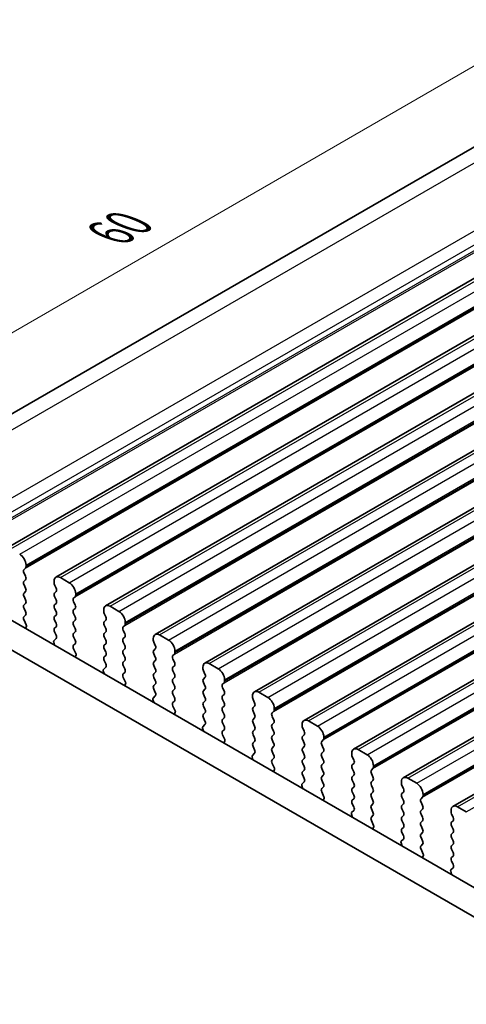
# Model space of a CAD drawing. Units: millimetres. Extents: x 14 to 2400, y 8 to 570.
# Drawn here: x 70 to 95, y 154 to 209 of the extents above; entities that cross this region are included whole.
import ezdxf

# ---------------------------------------------------------------- set-up
doc = ezdxf.new("R2010")
doc.units = ezdxf.units.MM
doc.layers.get('Defpoints').update_dxf_attribs({"lineweight": 25})
for name, color, linetype, lineweight in [('Dimension (ISO)', 7, 'Continuous', 18), ('Visible (ISO)', 7, 'Continuous', 35), ('Visible Narrow (ISO)', 7, 'Continuous', 25)]:
    doc.layers.add(name, color=color, linetype=linetype, lineweight=lineweight)
doc.styles.add('Note Text (TK)', font='MS PGothic.ttf')
doc.dimstyles.new('Default - Method 1b (TK)', dxfattribs={"dimtxt": 2.5, "dimasz": 2.5, "dimexe": 1, "dimexo": 1.5, "dimgap": 1, "dimtad": 1, "dimtoh": 1, "dimrnd": 1e-08, "dimdsep": 46, "dimtxsty": 'Note Text (TK)', "dimcen": 0.09, "dimdle": 5, "dimclrd": 100, "dimclre": 100, "dimclrt": 7, "dimadec": 1, "dimazin": 1, "dimtfac": 1, "dimtmove": 0, "dimatfit": 3, "dimfxl": 0, "dimtolj": 1, "dimlwd": -1, "dimlwe": -1, "dimarcsym": 0})

# ---------------------------------------------------------------- blocks, each defined once
blk = doc.blocks.new('*D8')
at = {"layer": 'Defpoints', "color": 0, "transparency": 16777216}
for p in [(99.312, 208.452), (104.57, 206.378), (62.144, 181.883)]:
    blk.add_point(p, dxfattribs=at)
at = {"layer": 'Dimension (ISO)', "color": 100, "transparency": 16777216}
for p, q in [((102.788, 207.081), (98.124, 208.921)), ((59.05, 185.208), (97.147, 207.202)), ((60.361, 182.586), (55.697, 184.426))]:
    blk.add_line(p, q, dxfattribs=at)
for points in [[(96.938, 207.563), (97.355, 206.842), (99.312, 208.452)], [(58.842, 185.568), (59.259, 184.847), (56.885, 183.958)]]:
    blk.add_solid(points, dxfattribs=at)
at = {"layer": 'Dimension (ISO)', "color": 7, "transparency": 16777216, "insert": (75.629, 197.144), "char_height": 2.5, "attachment_point": 4, "rotation": 30, "style": 'Note Text (TK)'}
blk.add_mtext('\\A1;{\\Q-38.473;\\W0.816;\\H0.751x;60}', dxfattribs=at)

msp = doc.modelspace()

# ---------------------------------------------------------------- linework, layer by layer
at = {"layer": 'Visible (ISO)'}
for p, q in [((62.8224, 182.8772), (101.6314, 205.2836)), ((69.6877, 179.5322), (109.2857, 202.3941)), ((72.4454, 177.94), (112.0434, 200.8019)), ((75.2032, 176.3479), (114.8011, 199.2098)), ((77.9609, 174.7557), (117.5589, 197.6176)), ((80.7186, 173.1635), (120.3166, 196.0254)), ((83.4763, 171.5714), (123.0743, 194.4333)), ((86.234, 169.9792), (125.832, 192.8411)), ((88.9917, 168.387), (128.5897, 191.2489)), ((91.7495, 166.7949), (131.3474, 189.6568)), ((94.5072, 165.2027), (134.1052, 188.0646)), ((70.6731, 178.3643), (70.758, 178.446)), ((70.7863, 178.5276), (70.7863, 178.6093)), ((70.758, 177.9888), (70.6731, 178.1684)), ((73.1904, 177.6295), (72.6954, 177.9153)), ((70.6731, 177.7112), (70.758, 177.7928)), ((70.758, 177.3356), (70.6731, 177.5152)), ((72.3419, 177.7112), (72.3419, 177.6295)), ((72.3702, 177.5152), (72.455, 177.3356)), ((70.6731, 177.058), (70.758, 177.1396)), ((70.758, 176.6824), (70.6731, 176.862)), ((72.455, 177.1396), (72.3702, 177.058)), ((72.3702, 176.862), (72.455, 176.6824)), ((73.4308, 176.7722), (73.5157, 176.8538)), ((73.544, 176.9355), (73.544, 177.0171)), ((70.6731, 176.4048), (70.758, 176.4864)), ((70.758, 176.0292), (70.6731, 176.2088)), ((72.455, 176.4864), (72.3702, 176.4048)), ((72.3702, 176.2088), (72.455, 176.0292)), ((73.5157, 176.3966), (73.4308, 176.5762)), ((73.4308, 176.119), (73.5157, 176.2006)), ((75.9481, 176.0373), (75.4532, 176.3231)), ((69.1718, 175.9896), (109.0213, 152.9825)), ((70.6731, 175.7516), (70.758, 175.8332)), ((72.455, 175.8332), (72.3702, 175.7516)), ((73.5157, 175.7434), (73.4308, 175.923)), ((75.0996, 176.119), (75.0996, 176.0373)), ((75.1279, 175.923), (75.2127, 175.7434)), ((108.3925, 151.7126), (67.7576, 175.1731)), ((70.7971, 175.2931), (70.6731, 175.5556)), ((70.7614, 175.113), (70.8056, 175.2072)), ((72.3702, 175.5556), (72.455, 175.376)), ((72.455, 175.18), (72.3702, 175.0984)), ((73.4308, 175.4658), (73.5157, 175.5474)), ((73.5157, 175.0902), (73.4308, 175.2698)), ((75.2127, 175.5474), (75.1279, 175.4658)), ((75.1279, 175.2698), (75.2127, 175.0902)), ((76.1886, 175.18), (76.2734, 175.2617)), ((76.3017, 175.3433), (76.3017, 175.425)), ((72.3702, 174.9024), (72.455, 174.7228)), ((73.4308, 174.8126), (73.5157, 174.8942)), ((73.5157, 174.437), (73.4308, 174.6166)), ((75.2127, 174.8942), (75.1279, 174.8126)), ((75.1279, 174.6166), (75.2127, 174.437)), ((76.2734, 174.8044), (76.1886, 174.9841)), ((76.1886, 174.5268), (76.2734, 174.6085)), ((78.7059, 174.4452), (78.2109, 174.7309)), ((72.3226, 174.3313), (72.3668, 174.1861)), ((72.455, 174.5268), (72.331, 174.4075)), ((73.4308, 174.1594), (73.5157, 174.241)), ((75.2127, 174.241), (75.1279, 174.1594)), ((76.2734, 174.1512), (76.1886, 174.3309)), ((77.8573, 174.5268), (77.8573, 174.4452)), ((77.8856, 174.3309), (77.9705, 174.1512)), ((73.5548, 173.7009), (73.4308, 173.9634)), ((73.5191, 173.5208), (73.5633, 173.615)), ((75.1279, 173.9634), (75.2127, 173.7838)), ((75.2127, 173.5878), (75.1279, 173.5062)), ((76.1886, 173.8736), (76.2734, 173.9553)), ((76.2734, 173.498), (76.1886, 173.6777)), ((77.9705, 173.9553), (77.8856, 173.8736)), ((77.8856, 173.6777), (77.9705, 173.498)), ((78.9463, 173.5878), (79.0311, 173.6695)), ((79.0594, 173.7511), (79.0594, 173.8328)), ((75.2127, 172.9346), (75.0887, 172.8153)), ((75.1279, 173.3102), (75.2127, 173.1306)), ((76.1886, 173.2204), (76.2734, 173.3021)), ((76.2734, 172.8448), (76.1886, 173.0245)), ((77.9705, 173.3021), (77.8856, 173.2204)), ((77.8856, 173.0245), (77.9705, 172.8448)), ((79.0311, 173.2123), (78.9463, 173.3919)), ((78.9463, 172.9346), (79.0311, 173.0163)), ((80.615, 172.9346), (80.615, 172.853)), ((81.4636, 172.853), (80.9686, 173.1388)), ((75.0803, 172.7392), (75.1245, 172.5939)), ((76.1886, 172.5672), (76.2734, 172.6489)), ((76.3126, 172.1087), (76.1886, 172.3713)), ((77.9705, 172.6489), (77.8856, 172.5672)), ((77.8856, 172.3713), (77.9705, 172.1916)), ((79.0311, 172.5591), (78.9463, 172.7387)), ((78.9463, 172.2814), (79.0311, 172.3631)), ((80.6433, 172.7387), (80.7282, 172.5591)), ((80.7282, 172.3631), (80.6433, 172.2814)), ((76.2768, 171.9286), (76.321, 172.0228)), ((77.9705, 171.9957), (77.8856, 171.914)), ((79.0311, 171.9059), (78.9463, 172.0855)), ((80.6433, 172.0855), (80.7282, 171.9059)), ((81.704, 171.9957), (81.7888, 172.0773)), ((81.8171, 172.159), (81.8171, 172.2406)), ((77.9705, 171.3425), (77.8465, 171.2231)), ((77.8856, 171.7181), (77.9705, 171.5384)), ((78.9463, 171.6283), (79.0311, 171.7099)), ((79.0311, 171.2527), (78.9463, 171.4323)), ((80.7282, 171.7099), (80.6433, 171.6283)), ((80.6433, 171.4323), (80.7282, 171.2527)), ((81.7888, 171.6201), (81.704, 171.7997)), ((81.704, 171.3425), (81.7888, 171.4241)), ((83.3728, 171.3425), (83.3728, 171.2608)), ((84.2213, 171.2608), (83.7263, 171.5466)), ((77.838, 171.147), (77.8822, 171.0018)), ((78.9463, 170.9751), (79.0311, 171.0567)), ((79.0703, 170.5166), (78.9463, 170.7791)), ((80.7282, 171.0567), (80.6433, 170.9751)), ((80.6433, 170.7791), (80.7282, 170.5995)), ((81.7888, 170.9669), (81.704, 171.1465)), ((81.704, 170.6893), (81.7888, 170.7709)), ((83.401, 171.1465), (83.4859, 170.9669)), ((83.4859, 170.7709), (83.401, 170.6893)), ((79.0345, 170.3365), (79.0788, 170.4307)), ((80.7282, 170.4035), (80.6433, 170.3219)), ((81.7888, 170.3137), (81.704, 170.4933)), ((83.401, 170.4933), (83.4859, 170.3137)), ((84.4617, 170.4035), (84.5466, 170.4852)), ((84.5466, 170.0279), (84.4617, 170.2075)), ((84.5748, 170.5668), (84.5748, 170.6485)), ((80.7282, 169.7503), (80.6042, 169.631)), ((80.6433, 170.1259), (80.7282, 169.9463)), ((81.704, 170.0361), (81.7888, 170.1177)), ((81.7888, 169.6605), (81.704, 169.8401)), ((83.4859, 170.1177), (83.401, 170.0361)), ((83.401, 169.8401), (83.4859, 169.6605)), ((84.4617, 169.7503), (84.5466, 169.832)), ((86.1305, 169.7503), (86.1305, 169.6687)), ((86.979, 169.6687), (86.484, 169.9544)), ((80.5957, 169.5548), (80.6399, 169.4096)), ((81.704, 169.3829), (81.7888, 169.4645)), ((81.828, 168.9244), (81.704, 169.1869)), ((83.4859, 169.4645), (83.401, 169.3829)), ((83.401, 169.1869), (83.4859, 169.0073)), ((84.5466, 169.3747), (84.4617, 169.5543)), ((84.4617, 169.0971), (84.5466, 169.1788)), ((86.1588, 169.5543), (86.2436, 169.3747)), ((86.2436, 169.1788), (86.1588, 169.0971)), ((81.7922, 168.7443), (81.8365, 168.8385)), ((83.4859, 168.8113), (83.401, 168.7297)), ((83.401, 168.5337), (83.4859, 168.3541)), ((84.5466, 168.7215), (84.4617, 168.9012)), ((86.1588, 168.9012), (86.2436, 168.7215)), ((87.2194, 168.8113), (87.3043, 168.893)), ((87.3043, 168.4357), (87.2194, 168.6154)), ((87.3326, 168.9746), (87.3326, 169.0563)), ((83.4859, 168.1581), (83.3619, 168.0388)), ((84.4617, 168.4439), (84.5466, 168.5256)), ((84.5466, 168.0683), (84.4617, 168.248)), ((86.2436, 168.5256), (86.1588, 168.4439)), ((86.1588, 168.248), (86.2436, 168.0683)), ((87.2194, 168.1581), (87.3043, 168.2398)), ((88.8882, 168.1581), (88.8882, 168.0765)), ((89.7367, 168.0765), (89.2417, 168.3623)), ((83.3534, 167.9627), (83.3977, 167.8174)), ((84.4617, 167.7907), (84.5466, 167.8724)), ((84.5857, 167.3322), (84.4617, 167.5948)), ((86.2436, 167.8724), (86.1588, 167.7907)), ((86.1588, 167.5948), (86.2436, 167.4151)), ((87.3043, 167.7826), (87.2194, 167.9622)), ((87.2194, 167.5049), (87.3043, 167.5866)), ((88.9165, 167.9622), (89.0013, 167.7826)), ((89.0013, 167.5866), (88.9165, 167.5049)), ((90.0903, 167.3825), (90.0903, 167.4641)), ((84.5499, 167.1521), (84.5942, 167.2463)), ((86.2436, 167.2192), (86.1588, 167.1375)), ((86.1588, 166.9416), (86.2436, 166.7619)), ((87.3043, 167.1294), (87.2194, 167.309)), ((87.2194, 166.8517), (87.3043, 166.9334)), ((88.9165, 167.309), (89.0013, 167.1294)), ((89.0013, 166.9334), (88.9165, 166.8517)), ((89.9771, 167.2192), (90.062, 167.3008)), ((90.062, 166.8436), (89.9771, 167.0232)), ((86.1111, 166.3705), (86.1554, 166.2253)), ((86.2436, 166.566), (86.1196, 166.4466)), ((87.3043, 166.4762), (87.2194, 166.6558)), ((88.9165, 166.6558), (89.0013, 166.4762)), ((89.9771, 166.566), (90.062, 166.6476)), ((90.062, 166.1904), (89.9771, 166.37)), ((91.6459, 166.566), (91.6459, 166.4843)), ((91.6742, 166.37), (91.759, 166.1904)), ((92.4944, 166.4843), (91.9995, 166.7701)), ((87.2194, 166.1985), (87.3043, 166.2802)), ((87.3434, 165.7401), (87.2194, 166.0026)), ((89.0013, 166.2802), (88.9165, 166.1985)), ((88.9165, 166.0026), (89.0013, 165.823)), ((89.9771, 165.9128), (90.062, 165.9944)), ((91.759, 165.9944), (91.6742, 165.9128)), ((92.848, 165.7903), (92.848, 165.8719)), ((87.3077, 165.56), (87.3519, 165.6541)), ((89.0013, 165.627), (88.9165, 165.5454)), ((88.9165, 165.3494), (89.0013, 165.1698)), ((90.062, 165.5372), (89.9771, 165.7168)), ((89.9771, 165.2596), (90.062, 165.3412)), ((91.6742, 165.7168), (91.759, 165.5372)), ((91.759, 165.3412), (91.6742, 165.2596)), ((92.7349, 165.627), (92.8197, 165.7087)), ((92.8197, 165.2514), (92.7349, 165.431)), ((88.8689, 164.7783), (88.9131, 164.6331)), ((89.0013, 164.9738), (88.8773, 164.8545)), ((90.062, 164.884), (89.9771, 165.0636)), ((91.6742, 165.0636), (91.759, 164.884)), ((92.7349, 164.9738), (92.8197, 165.0555)), ((92.8197, 164.5982), (92.7349, 164.7778)), ((94.4036, 164.9738), (94.4036, 164.8922)), ((94.4319, 164.7778), (94.5168, 164.5982)), ((95.2522, 164.8922), (94.7572, 165.1779)), ((89.9771, 164.6064), (90.062, 164.688)), ((90.1011, 164.1479), (89.9771, 164.4104)), ((91.759, 164.688), (91.6742, 164.6064)), ((91.6742, 164.4104), (91.759, 164.2308)), ((92.7349, 164.3206), (92.8197, 164.4023)), ((94.5168, 164.4023), (94.4319, 164.3206)), ((90.0654, 163.9678), (90.1096, 164.062)), ((91.759, 164.0348), (91.6742, 163.9532)), ((91.6742, 163.7572), (91.759, 163.5776)), ((92.8197, 163.945), (92.7349, 164.1246)), ((92.7349, 163.6674), (92.8197, 163.7491)), ((94.4319, 164.1246), (94.5168, 163.945)), ((94.5168, 163.7491), (94.4319, 163.6674)), ((91.6266, 163.1862), (91.6708, 163.0409)), ((91.759, 163.3816), (91.635, 163.2623)), ((92.8197, 163.2918), (92.7349, 163.4714)), ((92.7349, 163.0142), (92.8197, 163.0959)), ((94.4319, 163.4714), (94.5168, 163.2918)), ((94.5168, 163.0959), (94.4319, 163.0142)), ((92.8589, 162.5557), (92.7349, 162.8183)), ((94.4319, 162.8183), (94.5168, 162.6386)), ((92.8231, 162.3756), (92.8673, 162.4698)), ((94.5168, 162.4427), (94.4319, 162.361)), ((94.4319, 162.1651), (94.5168, 161.9854)), ((94.3843, 161.594), (94.4285, 161.4487)), ((94.5168, 161.7895), (94.3928, 161.6701))]:
    msp.add_line(p, q, dxfattribs=at)
for centre, major_axis, start_param, end_param in [((70.4327, 178.8134), (-0.25, 0.433), 3.9269908, 5.4977871), ((70.6448, 178.6093), (0.1, -0.1732), 0.141897, 0.7853982), ((70.7863, 178.201), (-0.1, 0.1732), 0.141897, 1.4288993), ((70.6448, 177.9561), (0.1, -0.1732), 0.141897, 1.4288993), ((72.6954, 177.507), (-0.25, 0.433), 5.4977871, 7.0685835), ((70.7863, 177.5479), (-0.1, 0.1732), 0.141897, 1.4288993), ((70.6448, 177.3029), (0.1, -0.1732), 0.141897, 1.4288993), ((72.4833, 177.5479), (0.1, -0.1732), 3.9269908, 4.5704919), ((72.3419, 177.3029), (0.1, -0.1732), 0.141897, 1.4288993), ((73.1904, 177.2213), (-0.25, 0.433), 3.9269908, 5.4977871), ((70.7863, 176.8947), (-0.1, 0.1732), 0.141897, 1.4288993), ((72.4833, 176.8947), (-0.1, 0.1732), 0.141897, 1.4288993), ((73.544, 176.6089), (-0.1, 0.1732), 0.141897, 1.4288993), ((73.4026, 177.0171), (0.1, -0.1732), 0.141897, 0.7853982), ((70.7863, 176.2415), (-0.1, 0.1732), 0.141897, 1.4288993), ((70.6448, 176.6497), (0.1, -0.1732), 0.141897, 1.4288993), ((72.4833, 176.2415), (-0.1, 0.1732), 0.141897, 1.4288993), ((72.3419, 176.6497), (0.1, -0.1732), 0.141897, 1.4288993), ((73.4026, 176.3639), (0.1, -0.1732), 0.141897, 1.4288993), ((75.4532, 175.9149), (-0.25, 0.433), 5.4977871, 7.0685835), ((70.7863, 175.5883), (-0.1, 0.1732), 0.141897, 1.4288993), ((70.6448, 175.9965), (0.1, -0.1732), 0.141897, 1.4288993), ((72.4833, 175.5883), (-0.1, 0.1732), 0.141897, 1.4288993), ((72.3419, 175.9965), (0.1, -0.1732), 0.141897, 1.4288993), ((73.544, 175.9557), (-0.1, 0.1732), 0.141897, 1.4288993), ((73.4026, 175.7107), (0.1, -0.1732), 0.141897, 1.4288993), ((75.241, 175.9557), (0.1, -0.1732), 3.9269908, 4.5704919), ((75.0996, 175.7107), (0.1, -0.1732), 0.141897, 1.4288993), ((75.9481, 175.6291), (-0.25, 0.433), 3.9269908, 5.4977871), ((70.8914, 174.9738), (-0.1, 0.1732), 0.3821087, 0.6440194), ((70.7406, 175.2767), (0.05, -0.0866), 0.3821087, 1.4288993), ((72.4833, 174.9351), (-0.1, 0.1732), 0.141897, 1.4288993), ((72.3419, 175.3433), (0.1, -0.1732), 0.141897, 1.4288993), ((73.544, 175.3025), (-0.1, 0.1732), 0.141897, 1.4288993), ((75.241, 175.3025), (-0.1, 0.1732), 0.141897, 1.4288993), ((76.3017, 175.0167), (-0.1, 0.1732), 0.141897, 1.4288993), ((76.1603, 175.425), (0.1, -0.1732), 0.141897, 0.7853982), ((72.3419, 174.6901), (0.1, -0.1732), 0.141897, 1.4288993), ((73.544, 174.6493), (-0.1, 0.1732), 0.141897, 1.4288993), ((73.4026, 175.0575), (0.1, -0.1732), 0.141897, 1.4288993), ((75.241, 174.6493), (-0.1, 0.1732), 0.141897, 1.4288993), ((75.0996, 175.0575), (0.1, -0.1732), 0.141897, 1.4288993), ((76.1603, 174.7718), (0.1, -0.1732), 0.141897, 1.4288993), ((78.2109, 174.3227), (-0.25, 0.433), 5.4977871, 7.0685835), ((72.3876, 174.3258), (-0.05, 0.0866), 0.141897, 1.1886876), ((72.2367, 174.1971), (0.1, -0.1732), 0.9267769, 1.1886876), ((73.544, 173.9961), (-0.1, 0.1732), 0.141897, 1.4288993), ((73.4026, 174.4043), (0.1, -0.1732), 0.141897, 1.4288993), ((75.241, 173.9961), (-0.1, 0.1732), 0.141897, 1.4288993), ((75.0996, 174.4043), (0.1, -0.1732), 0.141897, 1.4288993), ((76.3017, 174.3635), (-0.1, 0.1732), 0.141897, 1.4288993), ((76.1603, 174.1186), (0.1, -0.1732), 0.141897, 1.4288993), ((77.9987, 174.3635), (0.1, -0.1732), 3.9269908, 4.5704919), ((77.8573, 174.1186), (0.1, -0.1732), 0.141897, 1.4288993), ((78.7059, 174.0369), (-0.25, 0.433), 3.9269908, 5.4977871), ((73.6492, 173.3816), (-0.1, 0.1732), 0.3821087, 0.6440194), ((73.4983, 173.6846), (0.05, -0.0866), 0.3821087, 1.4288993), ((75.241, 173.3429), (-0.1, 0.1732), 0.141897, 1.4288993), ((75.0996, 173.7511), (0.1, -0.1732), 0.141897, 1.4288993), ((76.3017, 173.7103), (-0.1, 0.1732), 0.141897, 1.4288993), ((76.1603, 173.4654), (0.1, -0.1732), 0.141897, 1.4288993), ((77.9987, 173.7103), (-0.1, 0.1732), 0.141897, 1.4288993), ((77.8573, 173.4654), (0.1, -0.1732), 0.141897, 1.4288993), ((79.0594, 173.4245), (-0.1, 0.1732), 0.141897, 1.4288993), ((78.918, 173.8328), (0.1, -0.1732), 0.141897, 0.7853982), ((75.0996, 173.0979), (0.1, -0.1732), 0.141897, 1.4288993), ((76.3017, 173.0571), (-0.1, 0.1732), 0.141897, 1.4288993), ((77.9987, 173.0571), (-0.1, 0.1732), 0.141897, 1.4288993), ((79.0594, 172.7713), (-0.1, 0.1732), 0.141897, 1.4288993), ((78.918, 173.1796), (0.1, -0.1732), 0.141897, 1.4288993), ((80.9686, 172.7305), (-0.25, 0.433), 5.4977871, 7.0685835), ((75.1453, 172.7337), (-0.05, 0.0866), 0.141897, 1.1886876), ((74.9944, 172.6049), (0.1, -0.1732), 0.9267769, 1.1886876), ((76.3017, 172.4039), (-0.1, 0.1732), 0.141897, 1.4288993), ((76.1603, 172.8122), (0.1, -0.1732), 0.141897, 1.4288993), ((77.9987, 172.4039), (-0.1, 0.1732), 0.141897, 1.4288993), ((77.8573, 172.8122), (0.1, -0.1732), 0.141897, 1.4288993), ((78.918, 172.5264), (0.1, -0.1732), 0.141897, 1.4288993), ((80.7565, 172.7713), (0.1, -0.1732), 3.9269908, 4.5704919), ((80.615, 172.5264), (0.1, -0.1732), 0.141897, 1.4288993), ((81.4636, 172.4447), (-0.25, 0.433), 3.9269908, 5.4977871), ((76.4069, 171.7895), (-0.1, 0.1732), 0.3821087, 0.6440194), ((76.256, 172.0924), (0.05, -0.0866), 0.3821087, 1.4288993), ((77.9987, 171.7507), (-0.1, 0.1732), 0.141897, 1.4288993), ((77.8573, 172.159), (0.1, -0.1732), 0.141897, 1.4288993), ((79.0594, 172.1181), (-0.1, 0.1732), 0.141897, 1.4288993), ((78.918, 171.8732), (0.1, -0.1732), 0.141897, 1.4288993), ((80.7565, 172.1181), (-0.1, 0.1732), 0.141897, 1.4288993), ((80.615, 171.8732), (0.1, -0.1732), 0.141897, 1.4288993), ((81.8171, 171.8324), (-0.1, 0.1732), 0.141897, 1.4288993), ((81.6757, 172.2406), (0.1, -0.1732), 0.141897, 0.7853982), ((77.8573, 171.5058), (0.1, -0.1732), 0.141897, 1.4288993), ((79.0594, 171.465), (-0.1, 0.1732), 0.141897, 1.4288993), ((80.7565, 171.465), (-0.1, 0.1732), 0.141897, 1.4288993), ((81.8171, 171.1792), (-0.1, 0.1732), 0.141897, 1.4288993), ((81.6757, 171.5874), (0.1, -0.1732), 0.141897, 1.4288993), ((83.7263, 171.1384), (-0.25, 0.433), 5.4977871, 7.0685835), ((77.903, 171.1415), (-0.05, 0.0866), 0.141897, 1.1886876), ((77.7521, 171.0128), (0.1, -0.1732), 0.9267768, 1.1886876), ((79.0594, 170.8118), (-0.1, 0.1732), 0.141897, 1.4288993), ((78.918, 171.22), (0.1, -0.1732), 0.141897, 1.4288993), ((80.7565, 170.8118), (-0.1, 0.1732), 0.141897, 1.4288993), ((80.615, 171.22), (0.1, -0.1732), 0.141897, 1.4288993), ((81.6757, 170.9342), (0.1, -0.1732), 0.141897, 1.4288993), ((83.5142, 171.1792), (0.1, -0.1732), 3.9269908, 4.5704919), ((83.3728, 170.9342), (0.1, -0.1732), 0.141897, 1.4288993), ((84.2213, 170.8526), (-0.25, 0.433), 3.9269908, 5.4977871), ((79.1646, 170.1973), (-0.1, 0.1732), 0.3821087, 0.6440195), ((79.0137, 170.5002), (0.05, -0.0866), 0.3821087, 1.4288993), ((80.7565, 170.1586), (-0.1, 0.1732), 0.141897, 1.4288993), ((80.615, 170.5668), (0.1, -0.1732), 0.141897, 1.4288993), ((81.8171, 170.526), (-0.1, 0.1732), 0.141897, 1.4288993), ((81.6757, 170.281), (0.1, -0.1732), 0.141897, 1.4288993), ((83.5142, 170.526), (-0.1, 0.1732), 0.141897, 1.4288993), ((83.3728, 170.281), (0.1, -0.1732), 0.141897, 1.4288993), ((84.5748, 170.2402), (-0.1, 0.1732), 0.141897, 1.4288993), ((84.4334, 170.6485), (0.1, -0.1732), 0.141897, 0.7853982), ((80.6607, 169.5493), (-0.05, 0.0866), 0.141897, 1.1886876), ((80.615, 169.9136), (0.1, -0.1732), 0.141897, 1.4288993), ((81.8171, 169.8728), (-0.1, 0.1732), 0.141897, 1.4288993), ((81.6757, 169.6278), (0.1, -0.1732), 0.141897, 1.4288993), ((83.5142, 169.8728), (-0.1, 0.1732), 0.141897, 1.4288993), ((83.3728, 169.6278), (0.1, -0.1732), 0.141897, 1.4288993), ((84.5748, 169.587), (-0.1, 0.1732), 0.141897, 1.4288993), ((84.4334, 169.9953), (0.1, -0.1732), 0.141897, 1.4288993), ((86.484, 169.5462), (-0.25, 0.433), 5.4977871, 7.0685835), ((86.2719, 169.587), (0.1, -0.1732), 3.9269908, 4.5704919), ((86.979, 169.2604), (-0.25, 0.433), 3.9269908, 5.4977871), ((80.5099, 169.4206), (0.1, -0.1732), 0.9267768, 1.1886876), ((81.8171, 169.2196), (-0.1, 0.1732), 0.141897, 1.4288993), ((83.5142, 169.2196), (-0.1, 0.1732), 0.141897, 1.4288993), ((84.5748, 168.9338), (-0.1, 0.1732), 0.141897, 1.4288993), ((84.4334, 169.3421), (0.1, -0.1732), 0.141897, 1.4288993), ((86.2719, 168.9338), (-0.1, 0.1732), 0.141897, 1.4288993), ((86.1305, 169.3421), (0.1, -0.1732), 0.141897, 1.4288993), ((81.9223, 168.6051), (-0.1, 0.1732), 0.3821087, 0.6440195), ((81.7714, 168.9081), (0.05, -0.0866), 0.3821087, 1.4288993), ((83.5142, 168.5664), (-0.1, 0.1732), 0.141897, 1.4288993), ((83.3728, 168.9746), (0.1, -0.1732), 0.141897, 1.4288993), ((84.4334, 168.6889), (0.1, -0.1732), 0.141897, 1.4288993), ((86.1305, 168.6889), (0.1, -0.1732), 0.141897, 1.4288993), ((87.3326, 168.648), (-0.1, 0.1732), 0.141897, 1.4288993), ((87.1911, 169.0563), (0.1, -0.1732), 0.141897, 0.7853982), ((83.4185, 167.9572), (-0.05, 0.0866), 0.141897, 1.1886876), ((83.3728, 168.3214), (0.1, -0.1732), 0.141897, 1.4288993), ((84.5748, 168.2806), (-0.1, 0.1732), 0.141897, 1.4288993), ((84.4334, 168.0357), (0.1, -0.1732), 0.141897, 1.4288993), ((86.2719, 168.2806), (-0.1, 0.1732), 0.141897, 1.4288993), ((86.1305, 168.0357), (0.1, -0.1732), 0.141897, 1.4288993), ((87.3326, 167.9948), (-0.1, 0.1732), 0.141897, 1.4288993), ((87.1911, 168.4031), (0.1, -0.1732), 0.141897, 1.4288993), ((89.2417, 167.954), (-0.25, 0.433), 5.4977871, 7.0685835), ((89.0296, 167.9948), (0.1, -0.1732), 3.9269908, 4.5704919), ((89.7367, 167.6682), (-0.25, 0.433), 3.9269908, 5.4977871), ((83.2676, 167.8284), (0.1, -0.1732), 0.9267768, 1.1886876), ((84.5748, 167.6274), (-0.1, 0.1732), 0.141897, 1.4288993), ((86.2719, 167.6274), (-0.1, 0.1732), 0.141897, 1.4288993), ((87.3326, 167.3416), (-0.1, 0.1732), 0.141897, 1.4288993), ((87.1911, 167.7499), (0.1, -0.1732), 0.141897, 1.4288993), ((89.0296, 167.3416), (-0.1, 0.1732), 0.141897, 1.4288993), ((88.8882, 167.7499), (0.1, -0.1732), 0.141897, 1.4288993), ((84.68, 167.013), (-0.1, 0.1732), 0.3821087, 0.6440195), ((84.5291, 167.3159), (0.05, -0.0866), 0.3821087, 1.4288993), ((86.2719, 166.9742), (-0.1, 0.1732), 0.141897, 1.4288993), ((86.1305, 167.3825), (0.1, -0.1732), 0.141897, 1.4288993), ((87.1911, 167.0967), (0.1, -0.1732), 0.141897, 1.4288993), ((88.8882, 167.0967), (0.1, -0.1732), 0.141897, 1.4288993), ((90.0903, 167.0559), (-0.1, 0.1732), 0.141897, 1.4288993), ((89.9489, 167.4641), (0.1, -0.1732), 0.141897, 0.7853982), ((86.1762, 166.365), (-0.05, 0.0866), 0.141897, 1.1886876), ((86.1305, 166.7293), (0.1, -0.1732), 0.141897, 1.4288993), ((87.3326, 166.6884), (-0.1, 0.1732), 0.141897, 1.4288993), ((87.1911, 166.4435), (0.1, -0.1732), 0.141897, 1.4288993), ((89.0296, 166.6884), (-0.1, 0.1732), 0.141897, 1.4288993), ((88.8882, 166.4435), (0.1, -0.1732), 0.141897, 1.4288993), ((90.0903, 166.4027), (-0.1, 0.1732), 0.141897, 1.4288993), ((89.9489, 166.8109), (0.1, -0.1732), 0.141897, 1.4288993), ((91.9995, 166.3618), (-0.25, 0.433), 5.4977871, 7.0685835), ((91.7873, 166.4027), (0.1, -0.1732), 3.9269908, 4.5704919), ((92.4944, 166.0761), (-0.25, 0.433), 3.9269908, 5.4977871), ((86.0253, 166.2363), (0.1, -0.1732), 0.9267767, 1.1886876), ((87.3326, 166.0352), (-0.1, 0.1732), 0.141897, 1.4288993), ((89.0296, 166.0352), (-0.1, 0.1732), 0.141897, 1.4288993), ((88.8882, 165.7903), (0.1, -0.1732), 0.141897, 1.4288993), ((90.0903, 165.7495), (-0.1, 0.1732), 0.141897, 1.4288993), ((89.9489, 166.1577), (0.1, -0.1732), 0.141897, 1.4288993), ((91.7873, 165.7495), (-0.1, 0.1732), 0.141897, 1.4288993), ((91.6459, 166.1577), (0.1, -0.1732), 0.141897, 1.4288993), ((87.4377, 165.4208), (-0.1, 0.1732), 0.3821087, 0.6440196), ((87.2869, 165.7237), (0.05, -0.0866), 0.3821087, 1.4288993), ((89.0296, 165.3821), (-0.1, 0.1732), 0.141897, 1.4288993), ((90.0903, 165.0963), (-0.1, 0.1732), 0.141897, 1.4288993), ((89.9489, 165.5045), (0.1, -0.1732), 0.141897, 1.4288993), ((91.7873, 165.0963), (-0.1, 0.1732), 0.141897, 1.4288993), ((91.6459, 165.5045), (0.1, -0.1732), 0.141897, 1.4288993), ((92.848, 165.4637), (-0.1, 0.1732), 0.141897, 1.4288993), ((92.7066, 165.8719), (0.1, -0.1732), 0.141897, 0.7853982), ((92.7066, 165.2188), (0.1, -0.1732), 0.141897, 1.4288993), ((94.7572, 164.7697), (-0.25, 0.433), 5.4977871, 7.0685835), ((88.9339, 164.7728), (-0.05, 0.0866), 0.141897, 1.1886876), ((88.8882, 165.1371), (0.1, -0.1732), 0.141897, 1.4288993), ((89.9489, 164.8513), (0.1, -0.1732), 0.141897, 1.4288993), ((91.6459, 164.8513), (0.1, -0.1732), 0.141897, 1.4288993), ((92.848, 164.8105), (-0.1, 0.1732), 0.141897, 1.4288993), ((94.545, 164.8105), (0.1, -0.1732), 3.9269908, 4.5704919), ((88.783, 164.6441), (0.1, -0.1732), 0.9267767, 1.1886876), ((90.0903, 164.4431), (-0.1, 0.1732), 0.141897, 1.4288993), ((91.7873, 164.4431), (-0.1, 0.1732), 0.141897, 1.4288993), ((91.6459, 164.1981), (0.1, -0.1732), 0.141897, 1.4288993), ((92.848, 164.1573), (-0.1, 0.1732), 0.141897, 1.4288993), ((92.7066, 164.5656), (0.1, -0.1732), 0.141897, 1.4288993), ((94.545, 164.1573), (-0.1, 0.1732), 0.141897, 1.4288993), ((94.4036, 164.5656), (0.1, -0.1732), 0.141897, 1.4288993), ((90.1955, 163.8286), (-0.1, 0.1732), 0.3821087, 0.6440196), ((90.0446, 164.1316), (0.05, -0.0866), 0.3821087, 1.4288993), ((91.7873, 163.7899), (-0.1, 0.1732), 0.141897, 1.4288993), ((92.848, 163.5041), (-0.1, 0.1732), 0.141897, 1.4288993), ((92.7066, 163.9124), (0.1, -0.1732), 0.141897, 1.4288993), ((94.545, 163.5041), (-0.1, 0.1732), 0.141897, 1.4288993), ((94.4036, 163.9124), (0.1, -0.1732), 0.141897, 1.4288993), ((91.6916, 163.1807), (-0.05, 0.0866), 0.141897, 1.1886876), ((91.6459, 163.5449), (0.1, -0.1732), 0.141897, 1.4288993), ((92.7066, 163.2592), (0.1, -0.1732), 0.141897, 1.4288993), ((94.4036, 163.2592), (0.1, -0.1732), 0.141897, 1.4288993), ((91.5407, 163.0519), (0.1, -0.1732), 0.9267767, 1.1886876), ((92.848, 162.8509), (-0.1, 0.1732), 0.141897, 1.4288993), ((92.8023, 162.5394), (0.05, -0.0866), 0.3821087, 1.4288993), ((94.545, 162.8509), (-0.1, 0.1732), 0.141897, 1.4288993), ((94.4036, 162.606), (0.1, -0.1732), 0.141897, 1.4288993), ((92.9532, 162.2365), (-0.1, 0.1732), 0.3821087, 0.6440197), ((94.545, 162.1977), (-0.1, 0.1732), 0.141897, 1.4288993), ((94.4036, 161.9528), (0.1, -0.1732), 0.141897, 1.4288993), ((94.4493, 161.5885), (-0.05, 0.0866), 0.141897, 1.1886876), ((94.2984, 161.4598), (0.1, -0.1732), 0.9267766, 1.1886876)]:
    msp.add_ellipse(centre, major_axis=major_axis, ratio=0.5773503, start_param=start_param, end_param=end_param, dxfattribs=at)
at = {"layer": 'Visible Narrow (ISO)'}
for p, q in [((63.8461, 182.5861), (103.1889, 205.3007)), ((67.6916, 181.0138), (107.0914, 203.7613)), ((68.0562, 180.4599), (107.4898, 203.2269)), ((68.1236, 180.17), (107.5466, 202.9309)), ((68.14, 180.0845), (107.5397, 202.8319)), ((69.9377, 179.5074), (109.5357, 202.3693)), ((70.4327, 179.2217), (110.0307, 202.0836)), ((70.7863, 178.6093), (110.3842, 201.4712)), ((70.7863, 178.5276), (110.3842, 201.3896)), ((70.758, 178.446), (110.356, 201.3079)), ((72.6954, 177.9153), (112.2934, 200.7772)), ((73.1904, 177.6295), (112.7884, 200.4914)), ((73.544, 177.0171), (113.142, 199.879)), ((73.544, 176.9355), (113.142, 199.7974)), ((73.5157, 176.8538), (113.1137, 199.7157)), ((75.4532, 176.3231), (115.0511, 199.185)), ((75.9481, 176.0373), (115.5461, 198.8992)), ((76.2734, 175.2617), (115.8714, 198.1236)), ((76.3017, 175.425), (115.8997, 198.2869)), ((76.3017, 175.3433), (115.8997, 198.2052)), ((78.2109, 174.7309), (117.8089, 197.5928)), ((78.7059, 174.4452), (118.3038, 197.3071)), ((79.0311, 173.6695), (118.6291, 196.5314)), ((79.0594, 173.8328), (118.6574, 196.6947)), ((79.0594, 173.7511), (118.6574, 196.613)), ((80.9686, 173.1388), (120.5666, 196.0007)), ((81.4636, 172.853), (121.0616, 195.7149)), ((81.7888, 172.0773), (121.3868, 194.9392)), ((81.8171, 172.2406), (121.4151, 195.1025)), ((81.8171, 172.159), (121.4151, 195.0209)), ((83.7263, 171.5466), (123.3243, 194.4085)), ((84.2213, 171.2608), (123.8193, 194.1227)), ((84.5466, 170.4852), (124.1445, 193.3471)), ((84.5748, 170.6485), (124.1728, 193.5104)), ((84.5748, 170.5668), (124.1728, 193.4287)), ((86.484, 169.9544), (126.082, 192.8163)), ((86.979, 169.6687), (126.577, 192.5306)), ((87.3043, 168.893), (126.9023, 191.7549)), ((87.3326, 169.0563), (126.9305, 191.9182)), ((87.3326, 168.9746), (126.9305, 191.8365)), ((89.2417, 168.3623), (128.8397, 191.2242)), ((89.7367, 168.0765), (129.3347, 190.9384)), ((90.062, 167.3008), (129.66, 190.1627)), ((90.0903, 167.4641), (129.6883, 190.326)), ((90.0903, 167.3825), (129.6883, 190.2444)), ((91.9995, 166.7701), (131.5974, 189.632)), ((92.4944, 166.4843), (132.0924, 189.3462)), ((92.8197, 165.7087), (132.4177, 188.5706)), ((92.848, 165.8719), (132.446, 188.7339)), ((92.848, 165.7903), (132.446, 188.6522)), ((94.7572, 165.1779), (134.3552, 188.0398)), ((95.2522, 164.8922), (134.8501, 187.7541))]:
    msp.add_line(p, q, dxfattribs=at)

# ---------------------------------------------------------------- dimensions: what is measured, and where the dimension line sits
at = {"layer": 'Dimension (ISO)', "color": 100, "true_color": 0x00ff3f}
dim = msp.add_linear_dim(base=(99.3117, 208.4525), p1=(62.1435, 181.8834), p2=(104.5699, 206.3783), angle=210, text='{\\Q-38.473;\\W0.816;\\H0.751x;<>}', dimstyle='Default - Method 1b (TK)', override={"dimtoh": 0, "dimlfac": 1.224745, "dimtofl": 0, "dimtmove": 1, "dimatfit": 1}, dxfattribs=at)
dim.commit()
dim.dimension.update_dxf_attribs({"geometry": '*D8', "text_midpoint": (77.5293, 196.0023), "dimtype": 160})

doc.saveas('drawing.dxf')
